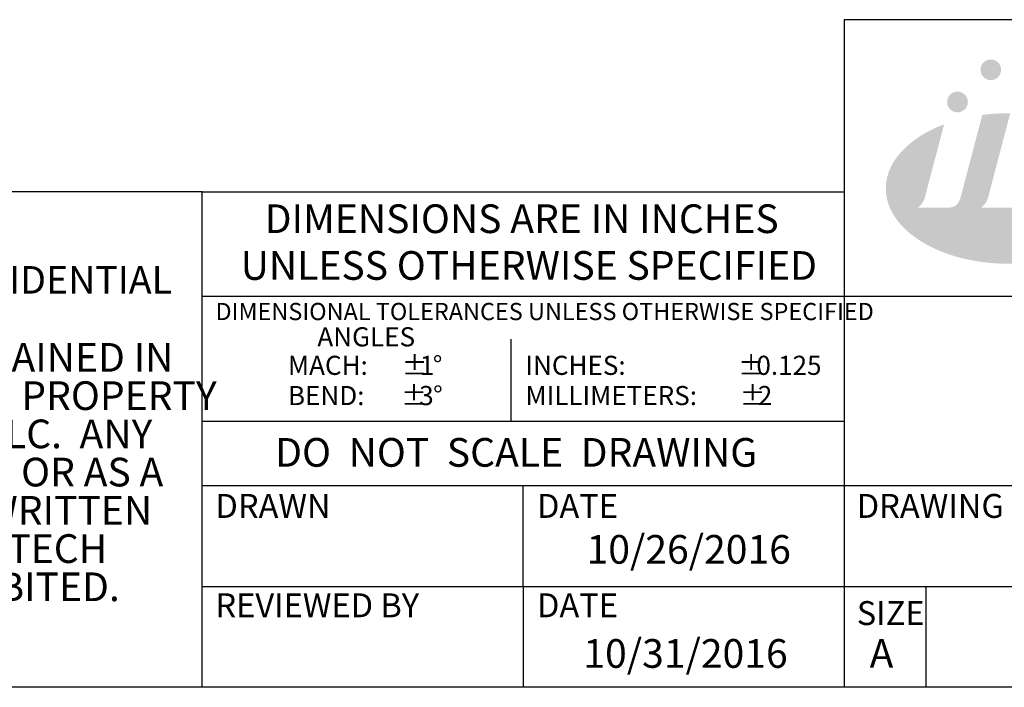
# Model space of a CAD drawing. Units: inches. Extents: x 0.5 to 10.5, y 0.5 to 7.88.
# Drawn here: x 6 to 8.15, y 0.5 to 1.95 of the extents above; entities that cross this region are included whole.
import ezdxf

# ---------------------------------------------------------------- set-up
doc = ezdxf.new("R2010")
doc.units = ezdxf.units.IN
doc.header["$MEASUREMENT"] = 0
for name, color, linetype in [('FORMAT', 7, 'Continuous'), ('LOGO_BLUE', 152, 'Continuous'), ('LOGO_GREEN', 134, 'Continuous')]:
    doc.layers.add(name, color=color, linetype=linetype)
doc.styles.add('SLDTEXTSTYLE0', font='TXT', dxfattribs={"width": 0.75})
doc.styles.add('SLDTEXTSTYLE1', font='TXT', dxfattribs={"width": 0.684783})
doc.styles.add('SLDTEXTSTYLE3', font='TXT', dxfattribs={"width": 0.7})

# ---------------------------------------------------------------- blocks, each defined once
blk = doc.blocks.new('SW_NOTE_2')
at = {"layer": 'FORMAT', "color": 0, "char_height": 0.0625, "attachment_point": 2, "style": 'SLDTEXTSTYLE3'}
for s, insert in [('THE INFORMATION CONTAINED IN', (0.5811, 0.0806)), ('THIS DRAWING IS THE SOLE PROPERTY', (0.582, -0.0028)), ('OF MIRATECH GROUP, LLC.  ANY', (0.58, -0.0861)), ('REPRODUCTION IN PART OR AS A', (0.58, -0.1694)), ('WHOLE WITHOUT THE WRITTEN', (0.5768, -0.2528)), ('PERMISSION OF MIRATECH', (0.5805, -0.3361)), ('GROUP, LLC IS PROHIBITED.', (0.5841, -0.4194))]:
    blk.add_mtext(s, dxfattribs=dict(at, insert=insert))
blk = doc.blocks.new('SW_NOTE_3')
at = {"layer": 'FORMAT', "color": 0, "char_height": 0.0625, "attachment_point": 2, "style": 'SLDTEXTSTYLE0'}
for s, insert in [('DIMENSIONS ARE IN INCHES', (0.5449, 0.0806)), ('UNLESS OTHERWISE SPECIFIED', (0.5605, -0.0213))]:
    blk.add_mtext(s, dxfattribs=dict(at, insert=insert))
blk = doc.blocks.new('SW_NOTE_4')
at = {"layer": 'FORMAT', "color": 0, "attachment_point": 1, "style": 'SLDTEXTSTYLE0'}
for s, insert, char_height in [('MACH:', (0, 0.0537), 0.04167), ('%%p', (0.2479, 0.0537), 0.04167), ('1', (0.2876, 0.0537), 0.0417), ('%%d', (0.3158, 0.0537), 0.04167)]:
    blk.add_mtext(s, dxfattribs=dict(at, insert=insert, char_height=char_height))
blk = doc.blocks.new('SW_NOTE_5')
at = {"layer": 'FORMAT', "color": 0, "attachment_point": 1, "style": 'SLDTEXTSTYLE0'}
for s, insert, char_height in [('BEND:', (0, 0.0537), 0.04167), ('%%p', (0.2465, 0.0537), 0.04167), ('3', (0.2862, 0.0537), 0.0417), ('%%d', (0.3165, 0.0537), 0.04167)]:
    blk.add_mtext(s, dxfattribs=dict(at, insert=insert, char_height=char_height))
blk = doc.blocks.new('SW_NOTE_6')
at = {"layer": 'FORMAT', "color": 0, "char_height": 0.04167, "attachment_point": 1, "style": 'SLDTEXTSTYLE0'}
for s, insert in [('INCHES:', (0, 0.0537)), ('%%p', (0.4639, 0.0537)), ('0.125', (0.5036, 0.0537))]:
    blk.add_mtext(s, dxfattribs=dict(at, insert=insert))
blk = doc.blocks.new('SW_NOTE_7')
at = {"layer": 'FORMAT', "color": 0, "attachment_point": 1, "style": 'SLDTEXTSTYLE0'}
for s, insert, char_height in [('MILLIMETERS:', (0, 0.0537), 0.041667), ('%%p', (0.4671, 0.0537), 0.04167), ('2', (0.5068, 0.0537), 0.0417)]:
    blk.add_mtext(s, dxfattribs=dict(at, insert=insert, char_height=char_height))

msp = doc.modelspace()

# ---------------------------------------------------------------- hatches: boundary and pattern name
at = {"layer": 'LOGO_BLUE'}
h = msp.add_hatch(color=256, dxfattribs=at)
edge = h.paths.add_edge_path(flags=0)
edge.add_spline(control_points=[(8.423404, 1.587036), (8.423404, 1.626885), (8.400288, 1.663391), (8.361891, 1.691794)], knot_values=[0, 0, 0, 0, 1, 1, 1, 1], weights=[1, 1, 1, 1], degree=3, periodic=0)
edge.add_line((8.361891, 1.691794), (8.328604, 1.565694))
edge.add_spline(control_points=[(8.328604, 1.565694), (8.324201, 1.551993), (8.315378, 1.545505), (8.304238, 1.545505)], knot_values=[0, 0, 0, 0, 1, 1, 1, 1], weights=[1, 1, 1, 1], degree=3, periodic=0)
edge.add_line((8.304238, 1.545505), (8.23684, 1.545505))
edge.add_spline(control_points=[(8.23684, 1.545505), (8.244487, 1.553298), (8.245737, 1.553298), (8.250816, 1.565694)], knot_values=[0, 0, 0, 0, 1, 1, 1, 1], weights=[1, 1, 1, 1], degree=3, periodic=0)
edge.add_line((8.250816, 1.565694), (8.293542, 1.727826))
edge.add_spline(control_points=[(8.293542, 1.727826), (8.276085, 1.734228), (8.257395, 1.739454), (8.2377, 1.743301)], knot_values=[0, 0, 0, 0, 1, 1, 1, 1], weights=[1, 1, 1, 1], degree=3, periodic=0)
edge.add_line((8.2377, 1.743301), (8.19079, 1.565694))
edge.add_spline(control_points=[(8.19079, 1.565694), (8.186382, 1.551993), (8.177546, 1.545505), (8.166412, 1.545505)], knot_values=[0, 0, 0, 0, 1, 1, 1, 1], weights=[1, 1, 1, 1], degree=3, periodic=0)
edge.add_line((8.166412, 1.545505), (8.099014, 1.545505))
edge.add_spline(control_points=[(8.099014, 1.545505), (8.106624, 1.553298), (8.107947, 1.553298), (8.112984, 1.565694)], knot_values=[0, 0, 0, 0, 1, 1, 1, 1], weights=[1, 1, 1, 1], degree=3, periodic=0)
edge.add_line((8.112984, 1.565694), (8.161442, 1.749655))
edge.add_spline(control_points=[(8.161442, 1.749655), (8.161442, 1.750094), (8.161528, 1.750491), (8.161558, 1.750911)], knot_values=[0, 0, 0, 0, 1, 1, 1, 1], weights=[1, 1, 1, 1], degree=3, periodic=0)
edge.add_spline(control_points=[(8.161558, 1.750911), (8.160028, 1.750923), (8.15854, 1.750978), (8.156997, 1.750978)], knot_values=[0, 0, 0, 0, 1, 1, 1, 1], weights=[1, 1, 1, 1], degree=3, periodic=0)
edge.add_spline(control_points=[(8.156997, 1.750978), (8.137722, 1.750978), (8.119003, 1.749692), (8.100923, 1.747326)], knot_values=[0, 0, 0, 0, 1, 1, 1, 1], weights=[1, 1, 1, 1], degree=3, periodic=0)
edge.add_line((8.100923, 1.747326), (8.052971, 1.565694))
edge.add_spline(control_points=[(8.052971, 1.565694), (8.048574, 1.551993), (8.039714, 1.545505), (8.028574, 1.545505)], knot_values=[0, 0, 0, 0, 1, 1, 1, 1], weights=[1, 1, 1, 1], degree=3, periodic=0)
edge.add_line((8.028574, 1.545505), (7.961207, 1.545505))
edge.add_spline(control_points=[(7.961207, 1.545505), (7.968817, 1.553298), (7.970079, 1.553298), (7.97514, 1.565694)], knot_values=[0, 0, 0, 0, 1, 1, 1, 1], weights=[1, 1, 1, 1], degree=3, periodic=0)
edge.add_line((7.97514, 1.565694), (8.017586, 1.726765))
edge.add_spline(control_points=[(8.017586, 1.726765), (7.94139, 1.697916), (7.890553, 1.646141), (7.890553, 1.587036)], knot_values=[0, 0, 0, 0, 1, 1, 1, 1], weights=[1, 1, 1, 1], degree=3, periodic=0)
edge.add_spline(control_points=[(7.890553, 1.587036), (7.890553, 1.496498), (8.009854, 1.423082), (8.156997, 1.423082)], knot_values=[0, 0, 0, 0, 1, 1, 1, 1], weights=[1, 1, 1, 1], degree=3, periodic=0)
edge.add_spline(control_points=[(8.156997, 1.423082), (8.304134, 1.423082), (8.423404, 1.496498), (8.423404, 1.587036)], knot_values=[0, 0, 0, 0, 1, 1, 1, 1], weights=[1, 1, 1, 1], degree=3, periodic=0)
at = {"layer": 'LOGO_GREEN'}
h = msp.add_hatch(color=256, dxfattribs=at)
edge = h.paths.add_edge_path(flags=0)
edge.add_spline(control_points=[(8.119381, 1.823254), (8.131765, 1.823254), (8.141838, 1.833273), (8.141838, 1.845694)], knot_values=[0, 0, 0, 0, 1, 1, 1, 1], weights=[1, 1, 1, 1], degree=3, periodic=0)
edge.add_spline(control_points=[(8.141838, 1.845694), (8.141838, 1.858084), (8.131765, 1.868072), (8.119381, 1.868072)], knot_values=[0, 0, 0, 0, 1, 1, 1, 1], weights=[1, 1, 1, 1], degree=3, periodic=0)
edge.add_spline(control_points=[(8.119381, 1.868072), (8.107002, 1.868072), (8.096966, 1.858084), (8.096966, 1.845694)], knot_values=[0, 0, 0, 0, 1, 1, 1, 1], weights=[1, 1, 1, 1], degree=3, periodic=0)
edge.add_spline(control_points=[(8.096966, 1.845694), (8.096966, 1.833273), (8.107002, 1.823254), (8.119381, 1.823254)], knot_values=[0, 0, 0, 0, 1, 1, 1, 1], weights=[1, 1, 1, 1], degree=3, periodic=0)
h = msp.add_hatch(color=256, dxfattribs=at)
edge = h.paths.add_edge_path(flags=0)
edge.add_spline(control_points=[(8.046788, 1.753039), (8.059215, 1.753039), (8.069337, 1.763125), (8.069337, 1.775601)], knot_values=[0, 0, 0, 0, 1, 1, 1, 1], weights=[1, 1, 1, 1], degree=3, periodic=0)
edge.add_spline(control_points=[(8.069337, 1.775601), (8.069337, 1.788058), (8.059215, 1.798113), (8.046788, 1.798113)], knot_values=[0, 0, 0, 0, 1, 1, 1, 1], weights=[1, 1, 1, 1], degree=3, periodic=0)
edge.add_spline(control_points=[(8.046788, 1.798113), (8.034312, 1.798113), (8.024239, 1.788058), (8.024239, 1.775601)], knot_values=[0, 0, 0, 0, 1, 1, 1, 1], weights=[1, 1, 1, 1], degree=3, periodic=0)
edge.add_spline(control_points=[(8.024239, 1.775601), (8.024239, 1.763125), (8.034312, 1.753039), (8.046788, 1.753039)], knot_values=[0, 0, 0, 0, 1, 1, 1, 1], weights=[1, 1, 1, 1], degree=3, periodic=0)

# ---------------------------------------------------------------- linework, layer by layer
at = {"layer": 'FORMAT'}
for p, q in [((7.799997, 1.954857), (7.799997, 0.500002)), ((10.499997, 1.954857), (7.799997, 1.954857)), ((6.399997, 1.580002), (4.899997, 1.580002)), ((6.399997, 0.500002), (6.399997, 1.580002)), ((6.399997, 1.580002), (7.799997, 1.580002)), ((7.799997, 1.544328), (7.799997, 0.500002)), ((6.399997, 1.352524), (7.799997, 1.352524)), ((7.799997, 1.352524), (10.499997, 1.352524)), ((7.073526, 1.080002), (7.073526, 1.259002)), ((6.399997, 1.080002), (7.799997, 1.080002)), ((6.399997, 0.940002), (7.799997, 0.940002)), ((7.099997, 0.720002), (7.099997, 0.940002)), ((7.799997, 0.940002), (10.499997, 0.940002)), ((6.399997, 0.720002), (7.799997, 0.720002)), ((7.099997, 0.720002), (7.099997, 0.500002)), ((7.799997, 0.720002), (10.499997, 0.720002)), ((7.977525, 0.720002), (7.977525, 0.500002)), ((10.499997, 0.500002), (0.499997, 0.500002))]:
    msp.add_line(p, q, dxfattribs=at)

# ---------------------------------------------------------------- block references
for name, p in [('SW_NOTE_3', (6.55172, 1.47181)), ('SW_NOTE_2', (5.077173, 1.169639)), ('SW_NOTE_4', (6.586992, 1.168776)), ('SW_NOTE_6', (7.104729, 1.168776)), ('SW_NOTE_5', (6.586992, 1.102902)), ('SW_NOTE_7', (7.104729, 1.102902))]:
    msp.add_blockref(name, p, dxfattribs=at)

# ---------------------------------------------------------------- texts
for s, insert, char_height, attachment_point, style in [('PROPRIETARY AND CONFIDENTIAL', (5.025342, 1.417913), 0.06, 1, 'SLDTEXTSTYLE0'), ('DIMENSIONAL TOLERANCES UNLESS OTHERWISE SPECIFIED', (6.429032, 1.337646), 0.0375, 1, 'SLDTEXTSTYLE0'), ('ANGLES', (6.651209, 1.284599), 0.0416667, 1, 'SLDTEXTSTYLE0'), ('DO  NOT  SCALE  DRAWING', (6.559096, 1.043204), 0.0625, 1, 'SLDTEXTSTYLE1'), ('DRAWN', (6.429032, 0.921266), 0.0520833, 1, 'SLDTEXTSTYLE0'), ('DATE', (7.130116, 0.921266), 0.0520833, 1, 'SLDTEXTSTYLE0'), ('DRAWING', (7.82717, 0.921266), 0.0520833, 1, 'SLDTEXTSTYLE0'), ('10/26/2016', (7.460839, 0.83187), 0.0625, 2, 'SLDTEXTSTYLE0'), ('REVIEWED BY', (6.429032, 0.704725), 0.05208333, 1, 'SLDTEXTSTYLE0'), ('DATE', (7.130116, 0.704725), 0.0520833, 1, 'SLDTEXTSTYLE0'), ('SIZE', (7.82717, 0.687785), 0.0520833, 1, 'SLDTEXTSTYLE0'), ('10/31/2016', (7.453822, 0.604972), 0.0625, 2, 'SLDTEXTSTYLE0'), ('A', (7.855195, 0.604972), 0.0625, 1, 'SLDTEXTSTYLE0')]:
    msp.add_mtext(s, dxfattribs=dict(at, insert=insert, char_height=char_height, attachment_point=attachment_point, style=style))

doc.saveas('drawing.dxf')
